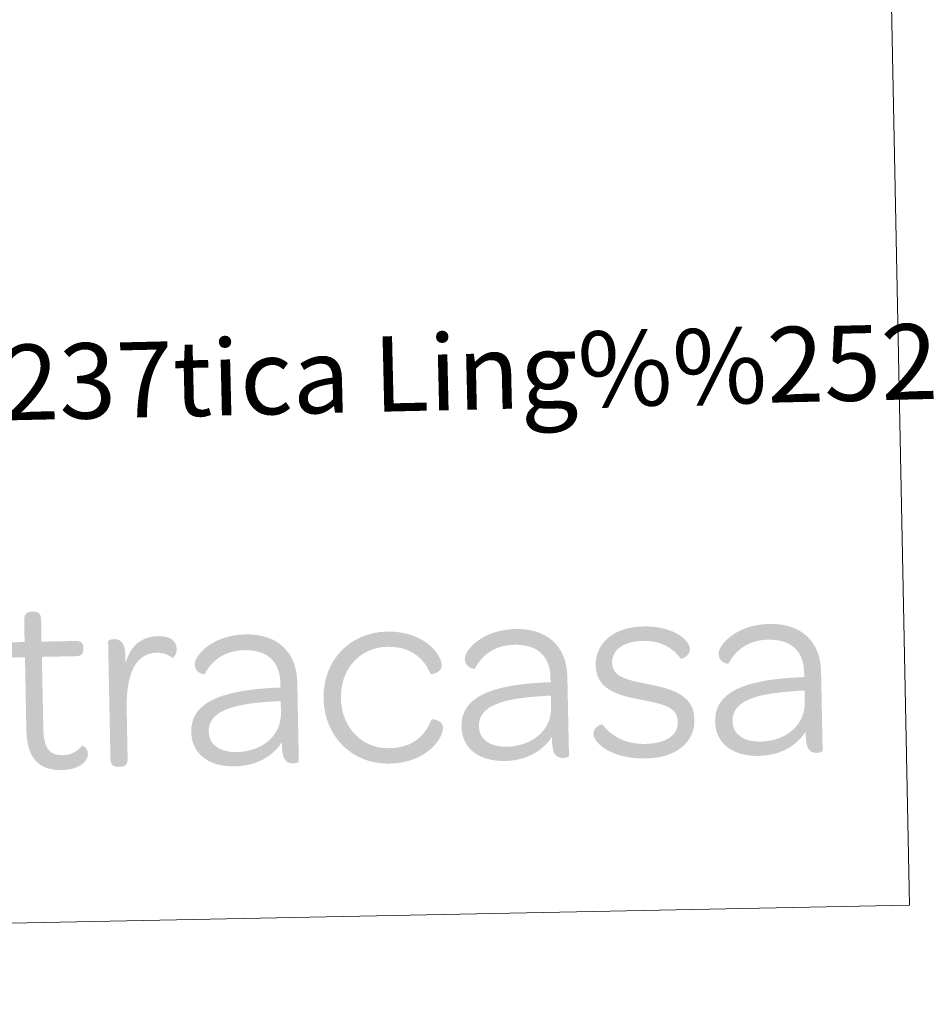
# Model space of a CAD drawing. Units: metres. Extents: x 638707 to 643220, y 4657691 to 4660750.
# Drawn here: x 643021 to 643129, y 4657812 to 4657930 of the extents above; entities that cross this region are included whole.
import ezdxf
from ezdxf.enums import TextEntityAlignment as Align

# ---------------------------------------------------------------- set-up
doc = ezdxf.new("R2010")
doc.units = ezdxf.units.M
doc.header["$MEASUREMENT"] = 0
doc.layers.add('Carátula', color=7, linetype='Continuous', lineweight=0)
doc.styles.add('Style-arial', font='arial.shx', dxfattribs={"bigfont": 'arialbig.shx'})

# ---------------------------------------------------------------- blocks, each defined once
blk = doc.blocks.new('*U55')
at = {"layer": 'Carátula', "linetype": 'Continuous', "lineweight": 0}
h = blk.add_hatch(color=1, dxfattribs=at)
edge = h.paths.add_edge_path()
edge.add_line((-278.3, 55.6), (-278.4, -32.2))
edge.add_spline(control_points=[(-278.4, -32.2), (-278.3, -63.5), (-265.6, -80.2), (-236.3, -80.2), (-216.4, -80.2), (-205.3, -70), (-205.4, -61.6), (-205.3, -53.6), (-211.8, -50.8), (-212.4, -51.4), (-217.8, -58.1), (-225.3, -62.4), (-235.7, -62.4), (-252.5, -62.4), (-258.2, -52.1), (-258.1, -30)], knot_values=[0, 0, 0, 0, 0.2, 0.2, 0.2, 0.4, 0.4, 0.4, 0.6, 0.6, 0.6, 0.8, 0.8, 0.8, 1, 1, 1, 1], degree=3, periodic=0)
edge.add_line((-258.1, -30), (-258.1, 55.6))
edge.add_line((-258.1, 55.6), (-218, 55.6))
edge.add_spline(control_points=[(-218, 55.6), (-210.4, 55.6), (-208.3, 58.4), (-208.3, 63.8)], knot_values=[0, 0, 0, 0, 1, 1, 1, 1], degree=3, periodic=0)
edge.add_line((-208.3, 63.8), (-208.2, 65.6))
edge.add_spline(control_points=[(-208.2, 65.6), (-208.2, 71), (-210.5, 73.8), (-218.1, 73.8)], knot_values=[0, 0, 0, 0, 1, 1, 1, 1], degree=3, periodic=0)
edge.add_line((-218.1, 73.8), (-258.2, 73.8))
edge.add_line((-258.2, 73.8), (-258.1, 100))
edge.add_spline(control_points=[(-258.1, 100), (-258.2, 107.6), (-261.6, 109.7), (-267, 109.8)], knot_values=[0, 0, 0, 0, 1, 1, 1, 1], degree=3, periodic=0)
edge.add_line((-267, 109.8), (-269.2, 109.8))
edge.add_spline(control_points=[(-269.2, 109.8), (-274.6, 109.8), (-278.3, 107.6), (-278.4, 100)], knot_values=[0, 0, 0, 0, 1, 1, 1, 1], degree=3, periodic=0)
edge.add_line((-278.4, 100), (-278.4, 73.8))
edge.add_line((-278.4, 73.8), (-292.2, 73.7))
edge.add_spline(control_points=[(-292.2, 73.7), (-299.8, 73.8), (-301.9, 70.9), (-301.9, 65.5)], knot_values=[0, 0, 0, 0, 1, 1, 1, 1], degree=3, periodic=0)
edge.add_line((-301.9, 65.5), (-302, 63.7))
edge.add_spline(control_points=[(-302, 63.7), (-302, 58.3), (-299.7, 55.6), (-292.1, 55.5)], knot_values=[0, 0, 0, 0, 1, 1, 1, 1], degree=3, periodic=0)
edge.add_line((-292.1, 55.5), (-278.3, 55.6))
h = blk.add_hatch(color=1, dxfattribs=at)
edge = h.paths.add_edge_path()
edge.add_line((-158.3, 46.2), (-158.3, 55.2))
edge.add_spline(control_points=[(-158.3, 55.2), (-158.4, 71.6), (-164.6, 75.2), (-171.6, 75.1), (-175.4, 75.2), (-178.6, 73.6), (-178.6, 73)], knot_values=[0, 0, 0, 0, 0.5, 0.5, 0.5, 1, 1, 1, 1], degree=3, periodic=0)
edge.add_line((-178.6, 73), (-178.6, -67.8))
edge.add_spline(control_points=[(-178.6, -67.8), (-178.5, -75.4), (-174.8, -77.6), (-169.5, -77.6)], knot_values=[0, 0, 0, 0, 1, 1, 1, 1], degree=3, periodic=0)
edge.add_line((-169.5, -77.6), (-167.2, -77.6))
edge.add_spline(control_points=[(-167.2, -77.6), (-161.9, -77.6), (-158, -75.5), (-158.1, -67.9)], knot_values=[0, 0, 0, 0, 1, 1, 1, 1], degree=3, periodic=0)
edge.add_line((-158.1, -67.9), (-158, -8.8))
edge.add_spline(control_points=[(-158, -8.8), (-158, 29.8), (-147.7, 57.8), (-120.9, 57.8), (-112.3, 57.8), (-106.9, 55.1), (-102.5, 51.4), (-101.8, 50.7), (-96.8, 54.5), (-96.9, 62.1), (-96.9, 71.9), (-104.8, 77.6), (-118.6, 77.6), (-138.8, 77.6), (-151.8, 66.9), (-158.3, 46.2)], knot_values=[0, 0, 0, 0, 0.2, 0.2, 0.2, 0.4, 0.4, 0.4, 0.6, 0.6, 0.6, 0.8, 0.8, 0.8, 1, 1, 1, 1], degree=3, periodic=0)
h = blk.add_hatch(color=1, dxfattribs=at)
edge = h.paths.add_edge_path()
edge.add_line((26.3, 18.6), (26.3, 13.2))
edge.add_line((26.3, 13.2), (20.2, 13.2))
edge.add_line((20.2, 13.2), (19.8, -3))
edge.add_spline(control_points=[(19.8, -3), (22.4, -3), (26.2, -2.8), (26.2, -2.8)], knot_values=[0, 0, 0, 0, 1, 1, 1, 1], degree=3, periodic=0)
edge.add_line((26.2, -2.8), (26.3, -16.6))
edge.add_spline(control_points=[(26.3, -16.6), (26.2, -23), (24.9, -29), (22.6, -34.4)], knot_values=[0, 0, 0, 0, 1, 1, 1, 1], degree=3, periodic=0)
edge.add_line((22.6, -34.4), (23.8, -56))
edge.add_spline(control_points=[(23.8, -56), (24.7, -54.8), (25.6, -53.4), (26.7, -52)], knot_values=[0, 0, 0, 0, 1, 1, 1, 1], degree=3, periodic=0)
edge.add_line((26.7, -52), (26.6, -57.8))
edge.add_spline(control_points=[(26.6, -57.8), (26.6, -74.2), (32.7, -77.6), (39.6, -77.6), (43.4, -77.6), (46.5, -76), (46.4, -75.4)], knot_values=[0, 0, 0, 0, 0.5, 0.5, 0.5, 1, 1, 1, 1], degree=3, periodic=0)
edge.add_line((46.4, -75.4), (46.5, 19.2))
edge.add_spline(control_points=[(46.5, 19.2), (46.4, 55.6), (23.8, 77.6), (-14.5, 77.6), (-54.3, 77.6), (-75.6, 53.6), (-75.7, 43), (-75.7, 32), (-64, 30.6), (-64, 31), (-55.8, 46.4), (-40.3, 58.8), (-16, 58.8), (11.2, 58.8), (26.2, 44.6), (26.3, 18.6)], knot_values=[0, 0, 0, 0, 0.2, 0.2, 0.2, 0.4, 0.4, 0.4, 0.6, 0.6, 0.6, 0.8, 0.8, 0.8, 1, 1, 1, 1], degree=3, periodic=0)
h = blk.add_hatch(color=1, dxfattribs=at)
edge = h.paths.add_edge_path()
edge.add_spline(control_points=[(154.7, -80.2), (198.6, -80.2), (219.4, -52), (219.5, -38.4), (219.5, -29.4), (206.6, -27.4), (205.9, -28.6), (198.1, -47.4), (183.4, -61.8), (154.8, -61.8), (122.3, -61.9), (98.2, -36), (98.2, -1), (98.2, 34.1), (122.5, 59.4), (154.7, 59.4), (183.4, 59.3), (198, 44.8), (205.9, 26.2), (206.5, 25), (219.5, 26.8), (219.5, 36), (219.4, 49.6), (198.7, 77.5), (154.8, 77.6), (110.6, 77.6), (77.4, 44.6), (77.5, -1), (77.5, -46.6), (110.5, -80.2), (154.7, -80.2)], knot_values=[0, 0, 0, 0, 0.1, 0.1, 0.1, 0.2, 0.2, 0.2, 0.3, 0.3, 0.3, 0.4, 0.4, 0.4, 0.5, 0.5, 0.5, 0.6, 0.6, 0.6, 0.7, 0.7, 0.7, 0.8, 0.8, 0.8, 0.9, 0.9, 0.9, 1, 1, 1, 1], degree=3, periodic=0)
h = blk.add_hatch(color=1, dxfattribs=at)
edge = h.paths.add_edge_path()
edge.add_line((349.1, 18.6), (349.1, 13.2))
edge.add_line((349.1, 13.2), (343, 13.1))
edge.add_line((343, 13.1), (342.7, -3))
edge.add_spline(control_points=[(342.7, -3), (345.3, -3), (349.1, -2.8), (349.1, -2.8)], knot_values=[0, 0, 0, 0, 1, 1, 1, 1], degree=3, periodic=0)
edge.add_line((349.1, -2.8), (349.1, -16.6))
edge.add_spline(control_points=[(349.1, -16.6), (349.1, -23), (347.9, -29), (345.6, -34.4)], knot_values=[0, 0, 0, 0, 1, 1, 1, 1], degree=3, periodic=0)
edge.add_line((345.6, -34.4), (346.6, -56))
edge.add_spline(control_points=[(346.6, -56), (347.7, -54.8), (348.5, -53.4), (349.5, -52)], knot_values=[0, 0, 0, 0, 1, 1, 1, 1], degree=3, periodic=0)
edge.add_line((349.5, -52), (349.5, -57.8))
edge.add_spline(control_points=[(349.5, -57.8), (349.6, -74.2), (355.4, -77.6), (362.4, -77.6), (366.2, -77.6), (369.3, -76), (369.4, -75.4)], knot_values=[0, 0, 0, 0, 0.5, 0.5, 0.5, 1, 1, 1, 1], degree=3, periodic=0)
edge.add_line((369.4, -75.4), (369.3, 19.2))
edge.add_spline(control_points=[(369.3, 19.2), (369.4, 55.6), (346.6, 77.6), (308.4, 77.6), (268.6, 77.5), (247.2, 53.6), (247.2, 43), (247.3, 32), (259, 30.6), (259, 31), (267.2, 46.4), (282.5, 58.8), (306.8, 58.8), (334, 58.8), (349.2, 44.6), (349.1, 18.6)], knot_values=[0, 0, 0, 0, 0.2, 0.2, 0.2, 0.4, 0.4, 0.4, 0.6, 0.6, 0.6, 0.8, 0.8, 0.8, 1, 1, 1, 1], degree=3, periodic=0)
h = blk.add_hatch(color=1, dxfattribs=at)
edge = h.paths.add_edge_path()
edge.add_spline(control_points=[(461, -80.2), (497.6, -80.2), (520.2, -62.2), (520.2, -34.4), (520.2, -3.4), (489.4, 3.2), (465.1, 8.6), (437.3, 14.6), (423.1, 19), (423.1, 35), (423.1, 50), (436.3, 60.4), (460.9, 60.4), (481.4, 60.4), (496.5, 51.2), (505.2, 38.2), (505.7, 37.2), (516.4, 41), (516.5, 49), (516.4, 60.4), (497.5, 77.6), (460.9, 77.6), (426.2, 77.6), (403.4, 59), (403.4, 32.2), (403.4, 2), (432.9, -4.8), (456.2, -9.8), (484.6, -15.8), (500.3, -19.6), (500.3, -37.6), (500.3, -52.6), (486.4, -62.8), (461.5, -62.8), (436.6, -62.8), (420.2, -52.4), (410.1, -38.4), (409.4, -37.8), (399.1, -41), (399.1, -49.6), (399.1, -60.8), (420.9, -80.2), (461, -80.2)], knot_values=[0, 0, 0, 0, 0.071429, 0.071429, 0.071429, 0.142857, 0.142857, 0.142857, 0.214286, 0.214286, 0.214286, 0.285714, 0.285714, 0.285714, 0.357143, 0.357143, 0.357143, 0.428571, 0.428571, 0.428571, 0.5, 0.5, 0.5, 0.571429, 0.571429, 0.571429, 0.642857, 0.642857, 0.642857, 0.714286, 0.714286, 0.714286, 0.785714, 0.785714, 0.785714, 0.857143, 0.857143, 0.857143, 0.928571, 0.928571, 0.928571, 1, 1, 1, 1], degree=3, periodic=0)
h = blk.add_hatch(color=1, dxfattribs=at)
edge = h.paths.add_edge_path()
edge.add_line((652.4, 18.6), (652.5, 13.2))
edge.add_line((652.5, 13.2), (646.4, 13.2))
edge.add_line((646.4, 13.2), (646.1, -3))
edge.add_spline(control_points=[(646.1, -3), (648.7, -3), (652.5, -2.8), (652.5, -2.8)], knot_values=[0, 0, 0, 0, 1, 1, 1, 1], degree=3, periodic=0)
edge.add_line((652.5, -2.8), (652.4, -16.6))
edge.add_spline(control_points=[(652.4, -16.6), (652.5, -23), (651.1, -29), (648.7, -34.4)], knot_values=[0, 0, 0, 0, 1, 1, 1, 1], degree=3, periodic=0)
edge.add_line((648.7, -34.4), (649.8, -56))
edge.add_spline(control_points=[(649.8, -56), (650.8, -54.8), (651.8, -53.4), (652.8, -51.9)], knot_values=[0, 0, 0, 0, 1, 1, 1, 1], degree=3, periodic=0)
edge.add_line((652.8, -51.9), (652.8, -57.8))
edge.add_spline(control_points=[(652.8, -57.8), (652.7, -74.2), (658.8, -77.6), (665.8, -77.6), (669.6, -77.6), (672.6, -75.9), (672.6, -75.4)], knot_values=[0, 0, 0, 0, 0.5, 0.5, 0.5, 1, 1, 1, 1], degree=3, periodic=0)
edge.add_line((672.6, -75.4), (672.6, 19.2))
edge.add_spline(control_points=[(672.6, 19.2), (672.6, 55.6), (650, 77.6), (611.8, 77.6), (572, 77.6), (550.6, 53.6), (550.6, 43), (550.5, 32), (562.1, 30.6), (562.1, 31), (570.3, 46.4), (585.9, 58.8), (610.1, 58.8), (637.3, 58.8), (652.4, 44.6), (652.4, 18.6)], knot_values=[0, 0, 0, 0, 0.2, 0.2, 0.2, 0.4, 0.4, 0.4, 0.6, 0.6, 0.6, 0.8, 0.8, 0.8, 1, 1, 1, 1], degree=3, periodic=0)
h = blk.add_hatch(color=1, dxfattribs=at)
edge = h.paths.add_edge_path()
edge.add_spline(control_points=[(-81.4, -37.8), (-81.4, -63), (-62.4, -79.8), (-29.6, -79.8), (-7.5, -79.8), (11.8, -71), (23.8, -56)], knot_values=[0, 0, 0, 0, 0.520249, 0.520249, 0.520249, 1, 1, 1, 1], degree=3, periodic=0)
edge.add_line((23.8, -56), (22.6, -34.4))
edge.add_spline(control_points=[(22.6, -34.4), (15, -51.6), (-4.1, -62.8), (-27.7, -62.8)], knot_values=[0, 0, 0, 0, 1, 1, 1, 1], degree=3, periodic=0)
edge.add_spline(control_points=[(-27.7, -62.8), (-48.3, -62.8), (-60.6, -53), (-60.6, -37.8), (-60.6, -14.2), (-33.9, -5), (17.4, -3.2), (17.4, -3.2), (18.4, -3), (19.8, -3)], knot_values=[0, 0, 0, 0, 0.426758, 0.426758, 0.426758, 0.853517, 0.853517, 0.853517, 1, 1, 1, 1], degree=3, periodic=0)
edge.add_line((19.8, -3), (20.2, 13.2))
edge.add_spline(control_points=[(20.2, 13.2), (-47.4, 11.1), (-81.4, -3.2), (-81.4, -37.8)], knot_values=[0, 0, 0, 0, 1, 1, 1, 1], degree=3, periodic=0)
h = blk.add_hatch(color=1, dxfattribs=at)
edge = h.paths.add_edge_path()
edge.add_spline(control_points=[(241.6, -37.8), (241.6, -63), (260.5, -79.8), (293.4, -79.8), (315.5, -79.8), (334.6, -71), (346.6, -56)], knot_values=[0, 0, 0, 0, 0.520249, 0.520249, 0.520249, 1, 1, 1, 1], degree=3, periodic=0)
edge.add_line((346.6, -56), (345.6, -34.4))
edge.add_spline(control_points=[(345.6, -34.4), (337.8, -51.6), (318.8, -62.8), (295.2, -62.8)], knot_values=[0, 0, 0, 0, 1, 1, 1, 1], degree=3, periodic=0)
edge.add_spline(control_points=[(295.2, -62.8), (274.6, -62.8), (262.4, -53.1), (262.4, -37.8), (262.4, -14.2), (288.9, -5), (340.3, -3.2), (340.3, -3.2), (341.3, -3), (342.7, -3)], knot_values=[0, 0, 0, 0, 0.426758, 0.426758, 0.426758, 0.853517, 0.853517, 0.853517, 1, 1, 1, 1], degree=3, periodic=0)
edge.add_line((342.7, -3), (343, 13.1))
edge.add_spline(control_points=[(343, 13.1), (275.7, 11.2), (241.6, -3.2), (241.6, -37.8)], knot_values=[0, 0, 0, 0, 1, 1, 1, 1], degree=3, periodic=0)
h = blk.add_hatch(color=1, dxfattribs=at)
edge = h.paths.add_edge_path()
edge.add_spline(control_points=[(544.8, -37.8), (544.8, -63), (563.7, -79.8), (596.6, -79.8), (618.7, -79.8), (637.8, -71), (649.8, -56)], knot_values=[0, 0, 0, 0, 0.520249, 0.520249, 0.520249, 1, 1, 1, 1], degree=3, periodic=0)
edge.add_line((649.8, -56), (648.7, -34.4))
edge.add_spline(control_points=[(648.7, -34.4), (641.2, -51.6), (622.1, -62.8), (598.5, -62.8)], knot_values=[0, 0, 0, 0, 1, 1, 1, 1], degree=3, periodic=0)
edge.add_spline(control_points=[(598.5, -62.8), (577.9, -62.8), (565.6, -53), (565.6, -37.8), (565.6, -14.2), (592.1, -5), (643.7, -3.2), (643.7, -3.2), (644.7, -3), (646.1, -3)], knot_values=[0, 0, 0, 0, 0.426758, 0.426758, 0.426758, 0.853517, 0.853517, 0.853517, 1, 1, 1, 1], degree=3, periodic=0)
edge.add_line((646.1, -3), (646.4, 13.2))
edge.add_spline(control_points=[(646.4, 13.2), (578.8, 11.2), (544.8, -3.2), (544.8, -37.8)], knot_values=[0, 0, 0, 0, 1, 1, 1, 1], degree=3, periodic=0)

msp = doc.modelspace()

# ---------------------------------------------------------------- linework, layer by layer
at = {"layer": 'Carátula', "color": 7, "linetype": 'Continuous', "lineweight": 0}
for points in [[(638766.34, 4657691.04), (643220.45, 4657780.12), (643161.07, 4660749.55), (638706.96, 4660660.47)], [(642638.82, 4658035.12), (643122.58, 4658044.8), (643127, 4657823.76), (642643.24, 4657814.08)]]:
    msp.add_3dface(points, dxfattribs=at)

# ---------------------------------------------------------------- block references
at = {"layer": 'Carátula', "color": 1, "linetype": 'Continuous', "lineweight": 0, "xscale": 0.1000022602140684, "yscale": 0.1000022602140684, "zscale": 0.1000022602140684, "rotation": 1.144642507731378}
msp.add_blockref('*U55', (643049.21, 4657848.39), dxfattribs=at)

# ---------------------------------------------------------------- texts
at = {"layer": 'Carátula', "color": 7, "linetype": 'Continuous', "lineweight": 0, "style": 'Style-arial'}
msp.add_text('Toponimia: Direcci%%243n General de Universidades y Pol%%237tica Ling%%252%%237stica', height=8.9999, rotation=1.3281, dxfattribs=at).set_placement((642658.15, 4657877.82), align=Align.MIDDLE_LEFT)

doc.saveas('drawing.dxf')
